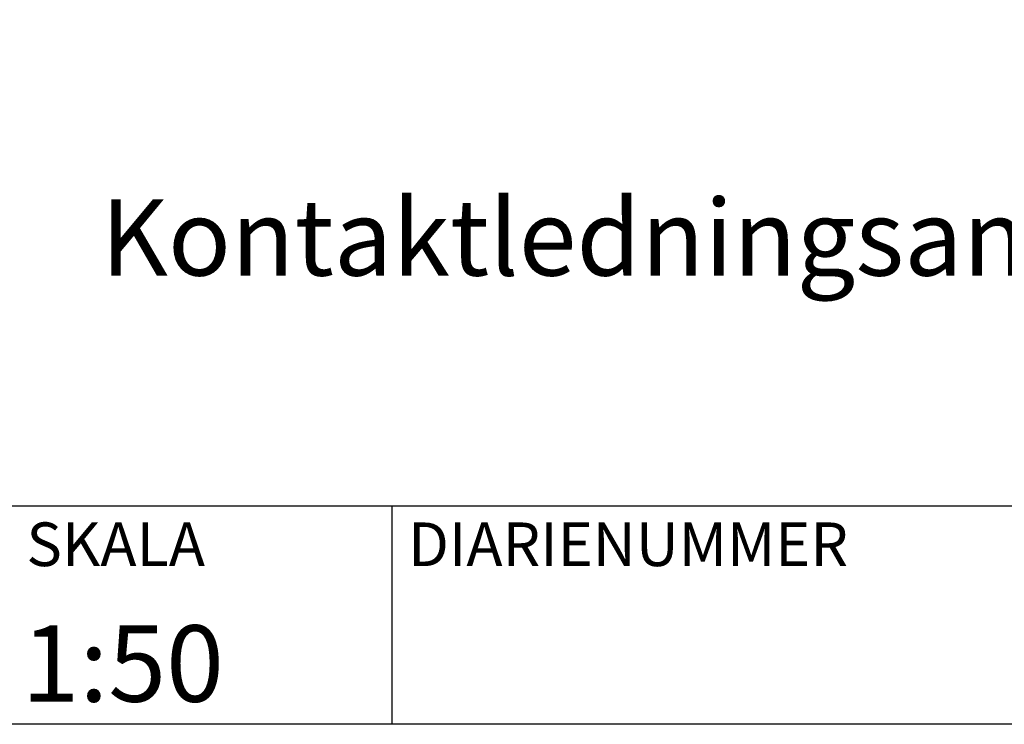
# Model space of a CAD drawing. Units: metres. Extents: x -28517 to 29670, y 43383 to 72083.
# Drawn here: x 24455 to 26713, y 43383 to 44998 of the extents above; entities that cross this region are included whole.
import ezdxf

# ---------------------------------------------------------------- set-up
doc = ezdxf.new("R2010")
doc.units = ezdxf.units.M
doc.layers.add('Stämpel', color=1, linetype='Continuous')
doc.styles.get("Standard").update_dxf_attribs({"font": 'isocp.shx', "height": 3.5})

# ---------------------------------------------------------------- blocks, each defined once
blk = doc.blocks.new('Stämpel - Trafikkontoret för standardritningar')
at = {"layer": 'Stämpel'}
for p, q in [((0, 10), (-180, 10)), ((-82.5, 10), (-82.5, 0)), ((0, 0), (-180, 0))]:
    blk.add_line(p, q, dxfattribs=at)
for s, p in [('SKALA', (-99.25, 7.25)), ('DIARIENUMMER', (-81.75, 7.25))]:
    blk.add_text(s, height=2, dxfattribs=at).set_placement(p)
at = {"layer": 'Stämpel', "color": 6}
blk.add_attdef('STANDARDRITNING/PROJEKTNAMN', (-95.844, 37.977), '', height=5, dxfattribs=at)
at = {"layer": 'Stämpel', "color": 3}
for tag, p in [('UNDERRUBRIK1', (-95.892, 28.821)), ('UNDERRUBRIK2', (-95.844, 20.565)), ('UNDERRUBRIK3', (-95.844, 12.095))]:
    blk.add_attdef(tag, p, '', height=3.5, dxfattribs=at)
at = {"layer": 'Stämpel'}
for tag, p, height in [('HANDLÄGGARE', (-179.434, 21.037), 3), ('VER', (-136.108, 21.059), 3), ('HAFT', (-117.779, 21.059), 3), ('DWG-FIL', (-179.408, 11.037), 3), ('RIT/KONST', (-151.874, 11.037), 3), ('NR', (-125.687, 11.161), 3), ('SKALA', (-99.472, 1.034), 3.5), ('DIARIENUMMER', (-81.994, 1.016), 3.5), ('RITNINGSNR', (-45.744, 1.037), 3.5), ('REV', (-9.514, 1.037), 3.5), ('DATUM', (-179.425, 1.094), 3)]:
    blk.add_attdef(tag, p, '', height=height, dxfattribs=at)

msp = doc.modelspace()

# ---------------------------------------------------------------- linework, layer by layer
msp.add_lwpolyline([(-28516.7, 72083.3), (29433.3, 72083.3), (29433.3, 43383.3), (-28516.7, 43383.3)], close=True)

# ---------------------------------------------------------------- block references
ref = msp.add_blockref('Stämpel - Trafikkontoret för standardritningar', (29433.3, 43383.3), dxfattribs=dict(xscale=50, yscale=50, zscale=50))
ref.add_attrib('UNDERRUBRIK2', 'Kontaktledningsanläggning spårväg', (24641.1, 44411.5), dxfattribs={"layer": 'Stämpel', "color": 3, "height": 175})
ref.add_attrib('SKALA', '1:50', (24459.7, 43435), dxfattribs={"layer": 'Stämpel', "height": 175})

doc.saveas('drawing.dxf')
